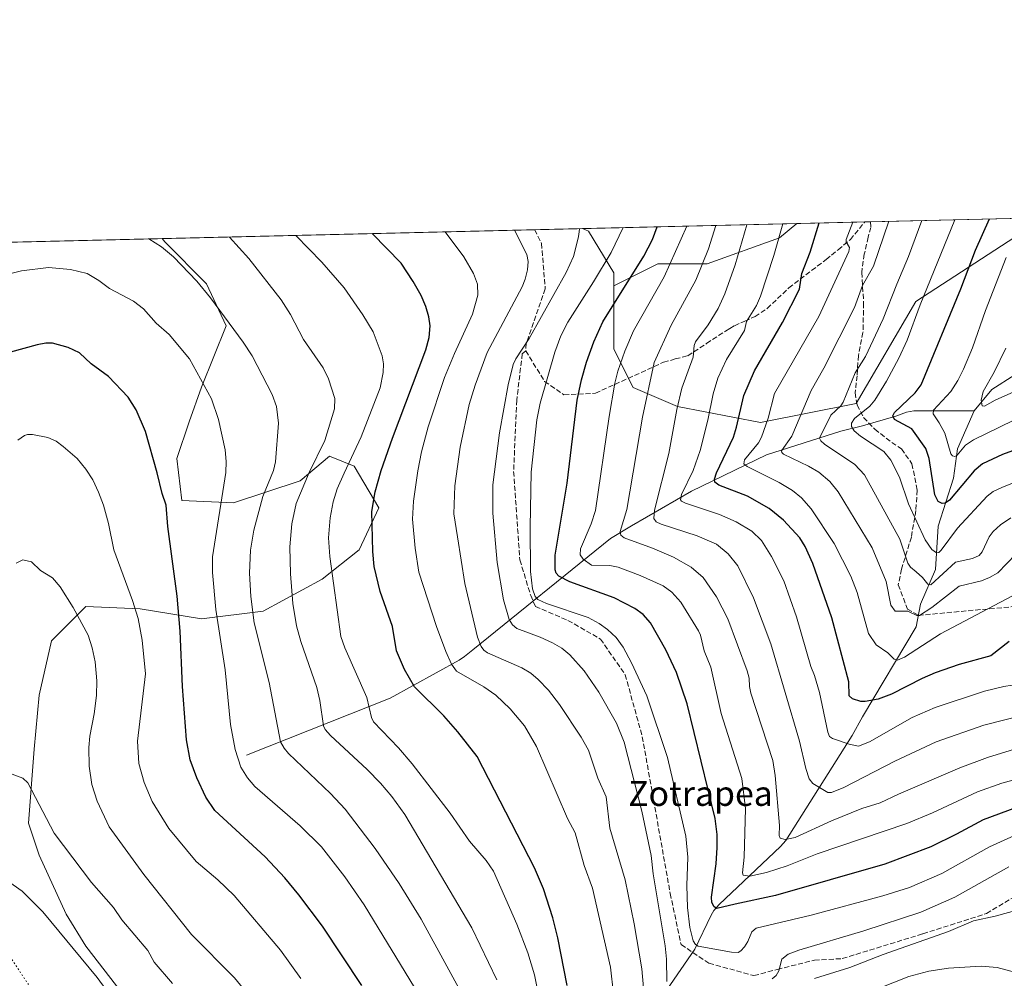
# Model space of a CAD drawing. Units: metres. Extents: x 661592 to 665050, y 4748839 to 4751233.
# Drawn here: x 661981 to 662299, y 4750924 to 4751233 of the extents above; entities that cross this region are included whole.
import ezdxf
from ezdxf.enums import TextEntityAlignment as Align

# ---------------------------------------------------------------- set-up
doc = ezdxf.new("R2010")
doc.units = ezdxf.units.M
doc.header["$MEASUREMENT"] = 0
doc.linetypes.add('DGN Style 3', pattern=[2.307223458686699, 1.648016756204785, -0.6592067024819142])
doc.linetypes.add('DGN Style 5', pattern=[1.1536117293433497, 0.4944050268614355, -0.6592067024819142])
for name, color, linetype, lineweight in [('Arbolado forestal CxS', 92, 'Continuous', 0), ('Comarca CxS', 21, 'Continuous', 0), ('Comunidad Autónoma CxS', 142, 'Continuous', 0), ('Corriente natural lineal', 142, 'Continuous', 13), ('Curva de nivel maestra', 30, 'Continuous', 30), ('Curva de nivel normal', 30, 'Continuous', 0), ('Municipio CxS', 4, 'Continuous', 0), ('Provincia CxS', 1, 'Continuous', 0), ('Senda', 7, 'DGN Style 3', 0), ('Texto cartográfico', 7, 'Continuous', 0), ('Vía pecuaria eje', 92, 'DGN Style 5', 0)]:
    doc.layers.add(name, color=color, linetype=linetype, lineweight=lineweight)
doc.styles.add('Style-Arial', font='txt')

# ---------------------------------------------------------------- blocks, each defined once
blk = doc.blocks.new('*U6')
at = {"layer": 'Arbolado forestal CxS', "color": 92, "linetype": 'Continuous', "lineweight": 0}
blk.add_polyline3d([(662310.3383, 4751168.385500001, 1168.4617), (662270.1611000003, 4751142.224500001, 1182.276500000007), (662250.8869000003, 4751109.355900001, 1183.084000000003), (662220.0620999997, 4751103.1895, 1196.462499999994), (662193.3472999996, 4751108.328700001, 1209.941900000005), (662178.9626000002, 4751114.4967, 1217.257100000003), (662172.7978999997, 4751126.832699999, 1221.479699999996), (662172.7981000004, 4751147.2687, 1227.4476), (662187.0047000004, 4751154.3717, 1223.206900000005), (662202.8885000005, 4751154.3715, 1215.288199999995), (662226.2472999999, 4751162.780300001, 1206.168699999995), (662231.7507999997, 4751167.366400001, 1204.063800000004), (662314.3937999997, 4751169.331700001, 1167.326000000001)], close=True, dxfattribs=at)
blk = doc.blocks.new('*U9')
at = {"layer": 'Arbolado forestal CxS', "color": 92, "linetype": 'Continuous', "lineweight": 0}
blk.add_polyline3d([(662016.0163000004, 4750916.948200001, 1293.867899999997), (662002.5225000001, 4750934.410700001, 1293.706200000001), (661996.1725000005, 4750944.729499999, 1293.248600000006), (661987.4413000002, 4750963.7795, 1291.6299), (661983.9649999999, 4750974.056, 1290.916700000002), (661983.9589000001, 4750974.073999999, 1290.915200000003), (661985.8537999997, 4750997.910900001, 1288.718099999998), (661987.4413000002, 4751015.373400001, 1287.737200000003), (661991.4100000003, 4751032.835899999, 1286.716499999995), (662002.5225000001, 4751043.9484, 1283.910799999998), (662019.9851000002, 4751043.1547, 1279.396900000007), (662039.8289000001, 4751039.979699999, 1272.128800000006), (662059.6727, 4751042.360900001, 1263.789600000004), (662078.7226999998, 4751052.6797, 1256.395499999999), (662090.6290999996, 4751062.204700001, 1251.610400000005), (662096.9790000003, 4751075.6985, 1249.516499999998), (662089.0415000003, 4751089.192299999, 1253.649900000004), (662081.1041000001, 4751092.3673, 1258.589300000007), (662071.5789000001, 4751084.4298, 1260.6391), (662050.1475999998, 4751077.286, 1268.210200000001), (662033.4789000005, 4751078.079800001, 1273.659799999994), (662031.8914000001, 4751091.5735, 1273.437200000001), (662035.8601000002, 4751103.479800001, 1271.992800000007), (662039.8289000001, 4751114.592300001, 1269.972200000004), (662047.7664000001, 4751134.436100001, 1265.176000000007), (662041.4165000003, 4751147.9299, 1264.147800000006), (662027.9226000002, 4751161.423699999, 1263.966700000004), (662027.0949999997, 4751162.499500001, 1263.8698), (662162.6919, 4751165.724099999, 1234.522200000007), (662164.5784999998, 4751164.8661, 1233.872300000003), (662172.7981000004, 4751151.502900001, 1228.773799999995), (662172.7981000004, 4751147.2687, 1227.4476), (662172.7978999997, 4751126.832699999, 1221.479699999996), (662178.9626000002, 4751114.4967, 1217.257100000003), (662193.3472999996, 4751108.328700001, 1209.941900000005), (662220.0620999997, 4751103.1895, 1196.462499999994), (662250.8869000003, 4751109.355900001, 1183.084000000003), (662270.1611000003, 4751142.224500001, 1182.276500000007), (662310.3383, 4751168.385500001, 1168.4617)], dxfattribs=at)
blk = doc.blocks.new('*U10')
at = {"layer": 'Arbolado forestal CxS', "color": 92, "linetype": 'Continuous', "lineweight": 0}
blk.add_polyline3d([(661968.5184000004, 4751161.106500001, 1265.449600000007), (662027.0949999997, 4751162.499500001, 1263.8698), (662027.9226000002, 4751161.423699999, 1263.966700000004), (662041.4165000003, 4751147.9299, 1264.147800000006), (662047.7664000001, 4751134.436100001, 1265.176000000007), (662039.8289000001, 4751114.592300001, 1269.972200000004), (662035.8601000002, 4751103.479800001, 1271.992800000007), (662031.8914000001, 4751091.5735, 1273.437200000001), (662033.4789000005, 4751078.079800001, 1273.659799999994), (662050.1475999998, 4751077.286, 1268.210200000001), (662071.5789000001, 4751084.4298, 1260.6391), (662081.1041000001, 4751092.3673, 1258.589300000007), (662089.0415000003, 4751089.192299999, 1253.649900000004), (662096.9790000003, 4751075.6985, 1249.516499999998), (662090.6290999996, 4751062.204700001, 1251.610400000005), (662078.7226999998, 4751052.6797, 1256.395499999999), (662059.6727, 4751042.360900001, 1263.789600000004), (662039.8289000001, 4751039.979699999, 1272.128800000006), (662019.9851000002, 4751043.1547, 1279.396900000007), (662002.5225000001, 4751043.9484, 1283.910799999998), (661991.4100000003, 4751032.835899999, 1286.716499999995), (661987.4413000002, 4751015.373400001, 1287.737200000003), (661985.8537999997, 4750997.910900001, 1288.718099999998), (661983.9589000001, 4750974.073999999, 1290.915200000003), (661983.9649999999, 4750974.056, 1290.916700000002), (661987.4413000002, 4750963.7795, 1291.6299), (661996.1725000005, 4750944.729499999, 1293.248600000006), (662002.5225000001, 4750934.410700001, 1293.706200000001), (662016.0163000004, 4750916.948200001, 1293.867899999997)], dxfattribs=at)

msp = doc.modelspace()

# ---------------------------------------------------------------- linework, layer by layer
at = {"layer": 'Arbolado forestal CxS', "color": 92, "linetype": 'Continuous', "lineweight": 0, "extrusion": (0.4059700363401985, 0.0096544524570329, 0.9138353906156692), "elevation": 315816.4807590187, "flags": 128}
msp.add_lwpolyline([(4734080.225177138, -707760.5167650825), (4734080.225177139, -707824.9143955393)], dxfattribs=at)
at = {"layer": 'Arbolado forestal CxS', "color": 92, "linetype": 'Continuous', "lineweight": 0, "extrusion": (0.2077136247084835, 0.004939561463316961, 0.9781772083027764), "elevation": 162216.9953787866, "flags": 128}
msp.add_lwpolyline([(4734080.660260735, -757622.9385991851), (4734080.660260736, -757745.8105794034)], dxfattribs=at)
at = {"layer": 'Arbolado forestal CxS', "color": 92, "linetype": 'Continuous', "lineweight": 0, "extrusion": (0.2399207009640395, 0.005705812191127781, 0.9707757212436678), "elevation": 187174.2407557035, "flags": 128}
msp.add_lwpolyline([(4734079.54312573, -751977.0261457928), (4734079.54312573, -751992.9356555116)], dxfattribs=at)
at = {"layer": 'Arbolado forestal CxS', "color": 92, "linetype": 'Continuous', "lineweight": 0, "extrusion": (0.4033341240519243, 0.009591735070645147, 0.9150025043646609), "elevation": 313774.3231755086, "flags": 128}
msp.add_lwpolyline([(4734080.287146185, -708566.2998544696), (4734080.287146185, -708641.7953036865)], dxfattribs=at)
at = {"layer": 'Arbolado forestal CxS', "color": 92, "linetype": 'Continuous', "lineweight": 0, "extrusion": (0.4120749529428426, 0.00979916272478024, 0.9110972558223668), "elevation": 320543.5989282004, "flags": 128}
msp.add_lwpolyline([(4734081.11231694, -705600.1050678473), (4734081.11231694, -705624.228081631)], dxfattribs=at)
at = {"layer": 'Arbolado forestal CxS', "color": 92, "linetype": 'Continuous', "lineweight": 0, "extrusion": (0.3302152198231886, 0.007848583221344685, 0.9438730361327953), "elevation": 257103.2934356257, "flags": 128}
msp.add_lwpolyline([(4734090.379787188, -731070.3800432415), (4734090.379787189, -731072.3285248575)], dxfattribs=at)
at = {"layer": 'Arbolado forestal CxS', "color": 92, "linetype": 'Continuous', "lineweight": 0, "extrusion": (0.02694302796861153, 0.0006407263977105342, 0.999636765387091), "elevation": 22144.62048854808, "flags": 128}
msp.add_lwpolyline([(4734080.5412859, -774420.3153989756), (4734080.541285899, -774478.9299507865)], dxfattribs=at)
at = {"layer": 'Arbolado forestal CxS', "color": 92, "linetype": 'Continuous', "lineweight": 0}
for points in [[(662172.7981000004, 4751147.2687, 1227.4476), (662172.7978999997, 4751126.832699999, 1221.479699999996), (662178.9626000002, 4751114.4967, 1217.257100000003), (662193.3472999996, 4751108.328700001, 1209.941900000005), (662220.0620999997, 4751103.1895, 1196.462499999994), (662250.8869000003, 4751109.355900001, 1183.084000000003), (662270.1611000003, 4751142.224500001, 1182.276500000007), (662310.3383, 4751168.385500001, 1168.4617), (662314.3943999996, 4751169.331900001, 1167.325800000006)], [(662172.7981000004, 4751147.2687, 1227.4476), (662172.7978999997, 4751126.832699999, 1221.479699999996), (662178.9626000002, 4751114.4967, 1217.257100000003), (662193.3472999996, 4751108.328700001, 1209.941900000005), (662220.0620999997, 4751103.1895, 1196.462499999994), (662250.8869000003, 4751109.355900001, 1183.084000000003), (662270.1611000003, 4751142.224500001, 1182.276500000007), (662310.3383, 4751168.385500001, 1168.4617), (662314.3943999996, 4751169.331900001, 1167.325800000006)], [(662162.6915999996, 4751165.724199999, 1234.522299999997), (662164.5784999998, 4751164.8661, 1233.872300000003), (662172.7981000004, 4751151.502900001, 1228.773799999995), (662172.7981000004, 4751147.2687, 1227.4476)], [(662162.6915999996, 4751165.724199999, 1234.522299999997), (662164.5784999998, 4751164.8661, 1233.872300000003), (662172.7981000004, 4751151.502900001, 1228.773799999995), (662172.7981000004, 4751147.2687, 1227.4476)], [(662231.7509000005, 4751167.3665, 1204.063800000004), (662226.2472999999, 4751162.780300001, 1206.168699999995), (662202.8885000005, 4751154.3715, 1215.288199999995), (662187.0047000004, 4751154.3717, 1223.206900000005), (662172.7981000004, 4751147.2687, 1227.4476)], [(662231.7509000005, 4751167.3665, 1204.063800000004), (662226.2472999999, 4751162.780300001, 1206.168699999995), (662202.8885000005, 4751154.3715, 1215.288199999995), (662187.0047000004, 4751154.3717, 1223.206900000005), (662172.7981000004, 4751147.2687, 1227.4476)], [(662027.0949999997, 4751162.499600001, 1263.869699999996), (662027.9226000002, 4751161.423699999, 1263.966700000004), (662041.4165000003, 4751147.9299, 1264.147800000006), (662047.7664000001, 4751134.436100001, 1265.176000000007), (662039.8289000001, 4751114.592300001, 1269.972200000004), (662035.8601000002, 4751103.479800001, 1271.992800000007), (662031.8914000001, 4751091.5735, 1273.437200000001), (662033.4789000005, 4751078.079800001, 1273.659799999994), (662050.1475999998, 4751077.286, 1268.210200000001), (662071.5789000001, 4751084.4298, 1260.6391), (662081.1041000001, 4751092.3673, 1258.589300000007), (662089.0415000003, 4751089.192299999, 1253.649900000004), (662096.9790000003, 4751075.6985, 1249.516499999998), (662090.6290999996, 4751062.204700001, 1251.610400000005), (662078.7226999998, 4751052.6797, 1256.395499999999), (662059.6727, 4751042.360900001, 1263.789600000004), (662039.8289000001, 4751039.979699999, 1272.128800000006), (662019.9851000002, 4751043.1547, 1279.396900000007), (662002.5225000001, 4751043.9484, 1283.910799999998), (661991.4100000003, 4751032.835899999, 1286.716499999995), (661987.4413000002, 4751015.373400001, 1287.737200000003), (661985.8537999997, 4750997.910900001, 1288.718099999998), (661983.9589000001, 4750974.073999999, 1290.915200000003), (661983.9649999999, 4750974.056, 1290.916700000002), (661987.4413000002, 4750963.7795, 1291.6299), (661996.1725000005, 4750944.729499999, 1293.248600000006), (662002.5225000001, 4750934.410700001, 1293.706200000001), (662016.0163000004, 4750916.948200001, 1293.867899999997)], [(662027.0949999997, 4751162.499600001, 1263.869699999996), (662027.9226000002, 4751161.423699999, 1263.966700000004), (662041.4165000003, 4751147.9299, 1264.147800000006), (662047.7664000001, 4751134.436100001, 1265.176000000007), (662039.8289000001, 4751114.592300001, 1269.972200000004), (662035.8601000002, 4751103.479800001, 1271.992800000007), (662031.8914000001, 4751091.5735, 1273.437200000001), (662033.4789000005, 4751078.079800001, 1273.659799999994), (662050.1475999998, 4751077.286, 1268.210200000001), (662071.5789000001, 4751084.4298, 1260.6391), (662081.1041000001, 4751092.3673, 1258.589300000007), (662089.0415000003, 4751089.192299999, 1253.649900000004), (662096.9790000003, 4751075.6985, 1249.516499999998), (662090.6290999996, 4751062.204700001, 1251.610400000005), (662078.7226999998, 4751052.6797, 1256.395499999999), (662059.6727, 4751042.360900001, 1263.789600000004), (662039.8289000001, 4751039.979699999, 1272.128800000006), (662019.9851000002, 4751043.1547, 1279.396900000007), (662002.5225000001, 4751043.9484, 1283.910799999998), (661991.4100000003, 4751032.835899999, 1286.716499999995), (661987.4413000002, 4751015.373400001, 1287.737200000003), (661985.8537999997, 4750997.910900001, 1288.718099999998), (661983.9589000001, 4750974.073999999, 1290.915200000003), (661983.9649999999, 4750974.056, 1290.916700000002), (661987.4413000002, 4750963.7795, 1291.6299), (661996.1725000005, 4750944.729499999, 1293.248600000006), (662002.5225000001, 4750934.410700001, 1293.706200000001), (662016.0163000004, 4750916.948200001, 1293.867899999997)]]:
    msp.add_polyline3d(points, dxfattribs=at)
msp.add_polyline3d([(662172.7981000004, 4751147.2687, 1227.4476), (662172.7981000004, 4751151.502900001, 1228.773799999995), (662164.5784999998, 4751164.8661, 1233.872300000003), (662162.6919, 4751165.724099999, 1234.522200000007), (662231.7507999997, 4751167.366400001, 1204.063800000004), (662226.2472999999, 4751162.780300001, 1206.168699999995), (662202.8885000005, 4751154.3715, 1215.288199999995), (662187.0047000004, 4751154.3717, 1223.206900000005)], close=True, dxfattribs=at)
at = {"layer": 'Comarca CxS', "color": 21, "linetype": 'Continuous', "lineweight": 0, "flags": 128}
msp.add_lwpolyline([(661766.6867835579, 4748841.689517092), (661646.8200012292, 4748838.839982495), (661642.4690953532, 4749023.485691169), (661592.3100012299, 4751152.159982474), (663442.2255470918, 4751196.152506551), (664994.2100012572, 4751233.059982474), (665049.9100012558, 4748919.739982499), (662543.4675768935, 4748860.155548311)], close=True, dxfattribs=at)
at = {"layer": 'Comunidad Autónoma CxS', "color": 142, "linetype": 'Continuous', "lineweight": 0, "flags": 128}
msp.add_lwpolyline([(661766.6867835579, 4748841.689517092), (661646.8200012292, 4748838.839982495), (661642.4690953532, 4749023.485691169), (661592.3100012299, 4751152.159982474), (663442.2255470918, 4751196.152506551), (664994.2100012572, 4751233.059982474), (665049.9100012558, 4748919.739982499), (662543.4675768935, 4748860.155548311)], close=True, dxfattribs=at)
at = {"layer": 'Corriente natural lineal', "color": 142, "linetype": 'Continuous', "lineweight": 13}
for points in [[(662289, 4751107, 1166.0959), (662294.6754000002, 4751113.8695, 1165.689100000003), (662302.1459999997, 4751118.5844, 1162.609200000006)], [(662054.2901, 4750995.9801, 1268.963199999998), (662100.6901000004, 4751014.370100001, 1252.240999999995), (662122.9001000002, 4751026.640100001, 1243.488800000007), (662124.6101000002, 4751027.770099999, 1242.622399999993), (662127.3201000001, 4751029.9101, 1241.204599999998), (662171.6901000004, 4751065.850099999, 1216.422000000006), (662178.4401000004, 4751069.960100001, 1213.483900000007), (662197.8800999997, 4751081.120100001, 1203.771900000007), (662222.0000999998, 4751092.7601, 1193.801500000002), (662246.0401, 4751100.390100001, 1182.898100000006), (662252.9801000003, 4751102.1351, 1179.231599999999), (662263.7304999996, 4751105.2192, 1176.075899999996), (662267.1704000002, 4751106.5886, 1174.858900000007), (662269.5129000006, 4751106.968900001, 1174.039799999999), (662289, 4751107, 1166.0959)], [(662158.7500999998, 4750869.3301, 1257.708299999999), (662174.1501000002, 4750897.520099999, 1245.172099999996), (662198.8701, 4750933.4801, 1230.699200000003), (662204.2100999998, 4750944.440099999, 1226.2405), (662205.0500999996, 4750945.880100001, 1225.684899999993), (662206.7100999998, 4750947.850099999, 1224.691500000001), (662226.5201000003, 4750966.5701, 1215.812399999995), (662228.2901, 4750968.4901, 1215.0481), (662249.6101000002, 4751002.3301, 1203.540599999993), (662253.0000999998, 4751008.3301, 1201.359700000001), (662270.2448000005, 4751037.3069, 1191.474799999996), (662271.7074999996, 4751044.705800001, 1188.340100000001), (662276.5228000004, 4751055.8643, 1182.732399999994), (662277.3969000002, 4751069.8356, 1177.845700000005), (662282.3737000005, 4751085.259400001, 1173.226699999999), (662283.6365, 4751094.736300001, 1169.877699999997), (662289, 4751107, 1166.0959)]]:
    msp.add_polyline3d(points, dxfattribs=at)
at = {"layer": 'Curva de nivel maestra', "color": 30, "linetype": 'Continuous', "lineweight": 30, "flags": 128}
for points, elevation in [([(662310.1399999997, 4751097.3301), (662298.0800000001, 4751092.9101), (662291.7100000001, 4751089.950099999), (662288.9900000002, 4751087.6601), (662281.0300000003, 4751078.140100001), (662279.6600000003, 4751077.2301), (662278.6600000003, 4751077.100099999), (662277.3700000001, 4751077.8101), (662276.3200000003, 4751079.9101), (662274.5, 4751091.640100001), (662273.4299999997, 4751094.870100001), (662268.8600000005, 4751101.210100001), (662263.29, 4751104.220100001), (662262.8099999997, 4751105.370100001), (662263.3499999996, 4751106.440099999), (662270.0199999996, 4751112.840100001), (662271.9299999997, 4751115.4001), (662284.7400000002, 4751146.280099999), (662289.3799999999, 4751158.7501), (662293.9199999999, 4751168.840100001), (662293.9222999997, 4751168.844900001)], 1175), ([(662302.7000000002, 4750979.110099999), (662291.8499999996, 4750975.110099999), (662283.3499999996, 4750970.5001), (662274.9800000006, 4750966.4901), (662260.2000000002, 4750960.8201), (662224.9400000004, 4750950.790100001), (662211.8799999999, 4750947.940099999), (662206.0199999996, 4750946.5601), (662205.1200000001, 4750947.120100001), (662204.3399999999, 4750948.4901), (662204.29, 4750950.2601), (662205.7400000002, 4750960.940099999), (662206.0899999999, 4750966.220100001), (662206.0700000003, 4750970.440099999), (662205.4800000006, 4750975.600099999), (662196.4600000001, 4751012.520099999), (662192.9600000001, 4751022.670100001), (662189.5999999996, 4751029.9101), (662184.6299999999, 4751038.670100001), (662182.1900000004, 4751041.3201), (662179.5800000001, 4751043.3201), (662172.9100000003, 4751046.7601), (662158.5599999997, 4751051.870100001), (662155.0300000003, 4751053.6501), (662154.2300000006, 4751054.620100001), (662153.8799999999, 4751055.7301), (662153.8600000005, 4751060.5001), (662157.7300000006, 4751083.630100001), (662160.9500000002, 4751110.420100001), (662162.3399999999, 4751116.9801), (662163.9400000004, 4751122.640100001), (662166.2800000003, 4751129.2401), (662169.1799999997, 4751135.640100001), (662182.4199999999, 4751156.8301), (662185.2300000006, 4751162.2401), (662186.7773000002, 4751166.293), (662186.7788000006, 4751166.296900001)], 1225), ([(662300.3300000001, 4751032.610099999), (662294.3600000005, 4751028.030099999), (662284.1699999999, 4751025.2301), (662276.3700000001, 4751022.5701), (662272.1799999997, 4751020.7501), (662262.3499999996, 4751015.620100001), (662257.9800000006, 4751014.030099999), (662253.8700000001, 4751013.2601), (662252.4299999997, 4751013.280099999), (662249.7300000006, 4751014.170100001), (662248.7199999997, 4751015.0701), (662248.5599999997, 4751019.640100001), (662243.0800000001, 4751040.2301), (662236.9199999999, 4751057.7601), (662234.4600000001, 4751063.220100001), (662232.7800000003, 4751066.030099999), (662227.54, 4751071.700099999), (662222.8700000001, 4751075.4801), (662215.8600000005, 4751079.460100001), (662206.6399999997, 4751083.040100001), (662205.4000000004, 4751083.970100001), (662205.2999999998, 4751085.0001), (662205.8799999999, 4751087.0001), (662211.3399999999, 4751098.5101), (662212.29, 4751101.7401), (662214.7400000002, 4751111.9101), (662218.1200000001, 4751119.9101), (662227.1900000004, 4751135.4301), (662232.6799999997, 4751146.1501), (662233.4000000004, 4751151.280099999), (662236.0499999998, 4751158.1601), (662238.9781999999, 4751167.5341), (662238.9793999996, 4751167.5383)], 1200), ([(662157.7599999999, 4750921.7401), (662154.6799999997, 4750937.120100001), (662153.0599999997, 4750943.5801), (662150.1200000001, 4750952.870100001), (662147.1699999999, 4750959.670100001), (662128.6500000004, 4750995.5701), (662122.4800000006, 4751003.4801), (662117.9100000003, 4751008.6501), (662108.4900000002, 4751018.030099999), (662105.2800000003, 4751023.5601), (662102.7100000001, 4751029.620100001), (662101.4400000004, 4751037.420100001), (662097.4699999997, 4751048.7301), (662095.4900000002, 4751056.780099999), (662095.0300000003, 4751061.6801), (662094.7000000002, 4751074.520099999), (662095.8600000005, 4751080.9101), (662097.7400000002, 4751087.770099999), (662101.3499999996, 4751098.1501), (662112.1500000004, 4751126.640100001), (662113.2699999996, 4751130.620100001), (662113.54, 4751134.370100001), (662113.1500000004, 4751137.270099999), (662112.1399999997, 4751140.610099999), (662110.5999999996, 4751144.190099999), (662108.1100000005, 4751148.630100001), (662104.1500000004, 4751154.600099999), (662094.8707999998, 4751164.109300001), (662094.8689000001, 4751164.111300001)], 1250), ([(662091.5, 4750921.7301), (662078.7999999998, 4750940.8201), (662071.1900000004, 4750950.9801), (662066.6799999997, 4750956.4001), (662060.3799999999, 4750963.170100001), (662044.0999999996, 4750978.190099999), (662041.2400000002, 4750982.4301), (662038.29, 4750988.6501), (662036.1600000003, 4750994.4901), (662034.9699999997, 4751000.9001), (662033.7000000002, 4751018.170100001), (662032.9500000002, 4751035.9301), (662031.9199999999, 4751047.2601), (662028.9400000004, 4751069.720100001), (662028.4400000004, 4751076.540100001), (662027.1399999997, 4751080.3301), (662025.5, 4751087.0001), (662021.7000000002, 4751100.290100001), (662018.6799999997, 4751107.270099999), (662016.1500000004, 4751111.4101), (662009.8499999996, 4751118.0701), (662004.1900000004, 4751122.1601), (662000.4400000004, 4751125.670100001), (661996.79, 4751127.380100001), (661991.79, 4751128.7501), (661989.6100000005, 4751128.770099999), (661986.75, 4751128.3101), (661978.2000000002, 4751125.9301)], 1275)]:
    msp.add_lwpolyline(points, dxfattribs=dict(at, elevation=elevation))
at = {"layer": 'Curva de nivel normal', "color": 30, "linetype": 'Continuous', "lineweight": 0, "flags": 128}
for points, elevation in [([(662272.0884999996, 4751168.325800001), (662267.8399999999, 4751156.74), (662264.0099999999, 4751147.82), (662259.5999999996, 4751136.689999999), (662253.9199999999, 4751124.49), (662250.5700000003, 4751119.25), (662246.7800000003, 4751109.77), (662246.0199999996, 4751108.640000001), (662242.7300000006, 4751105.640000001), (662239.1100000005, 4751098.199999999), (662239.5, 4751097.33), (662240.7000000002, 4751096.25), (662250.5499999998, 4751089.680000001), (662253.5800000001, 4751086.310000001), (662265.0599999997, 4751065.630000001), (662267.5700000003, 4751057.84), (662268.4500000002, 4751056.609999999), (662270.3099999997, 4751055.07), (662272.3099999997, 4751053.310000001), (662274.0800000001, 4751051.07), (662275.0099999999, 4751050.859999999), (662282.9699999997, 4751058.199999999), (662288.4299999997, 4751059.380000001), (662290.5800000001, 4751060.390000001), (662291.5599999997, 4751061.49), (662293.8799999999, 4751066.33), (662295.1200000001, 4751068.130000001), (662297.4400000004, 4751070.24), (662300.8600000005, 4751072.449999999)], 1185), ([(662282.7193999998, 4751168.578600001), (662271.5999999996, 4751141.16), (662267.3600000005, 4751129.74), (662264.6900000004, 4751123.939999999), (662260.7199999997, 4751116.52), (662256.9600000001, 4751110.439999999), (662255.3600000005, 4751108.51), (662250.4199999999, 4751104.52), (662249.4600000001, 4751103.050000001), (662249.4100000003, 4751101.9), (662250.2800000003, 4751100.58), (662252.3799999999, 4751098.850000001), (662259.8099999997, 4751093.859999999), (662262.1600000003, 4751091.060000001), (662264.9100000003, 4751085.560000001), (662267.7999999998, 4751077.01), (662273.2300000006, 4751065.42), (662275.2999999998, 4751062.279999999), (662276.9000000004, 4751061.189999999), (662277.5800000001, 4751061.350000001), (662278.4000000004, 4751062.09), (662283.5999999996, 4751069.119999999), (662293.2100000001, 4751079.52), (662295.1100000005, 4751080.949999999), (662298.0999999996, 4751082.359999999), (662314.7999999998, 4751088.880000001)], 1180), ([(662182.3499999996, 4750921.02), (662181.7800000003, 4750927.16), (662179.3099999997, 4750941.640000001), (662176.4699999997, 4750955.83), (662171.54, 4750972.41), (662170.3300000001, 4750982.529999999), (662167.6399999997, 4750988.600000001), (662164.5800000001, 4750997.609999999), (662162.29, 4751001.779999999), (662155.2999999998, 4751012.32), (662151.6699999999, 4751016.960000001), (662148.3700000001, 4751020.4), (662145.9900000002, 4751022.470000001), (662143.1200000001, 4751024.180000001), (662132.0599999997, 4751029.01), (662130.8700000001, 4751029.859999999), (662129.9400000004, 4751031.060000001), (662128.8399999999, 4751033.980000001), (662124.6900000004, 4751051.32), (662122.3799999999, 4751066.42), (662121.1399999997, 4751073.83), (662121.4500000002, 4751082.859999999), (662123.1699999999, 4751095.27), (662126.1699999999, 4751109.039999999), (662128.0300000003, 4751115.310000001), (662131.9500000002, 4751125.789999999), (662143.25, 4751146.960000001), (662144.2300000006, 4751149.430000001), (662144.9000000004, 4751152.4), (662145.1600000003, 4751155.17), (662144.7300000006, 4751157.359999999), (662140.7401999999, 4751165.1996), (662140.7385999998, 4751165.202099999)], 1240), ([(662189.9100000003, 4750923.02), (662189.7599999999, 4750930.279999999), (662189.3499999996, 4750934.560000001), (662185.4800000006, 4750957.74), (662184.7699999996, 4750963.66), (662181.7999999998, 4750977.949999999), (662176.0599999997, 4751000.220000001), (662173.5899999999, 4751006.350000001), (662167.9400000004, 4751016.310000001), (662163.2199999997, 4751023.17), (662158.5700000003, 4751028.33), (662155.9900000002, 4751030.430000001), (662152.9699999997, 4751032.25), (662148.9699999997, 4751034.050000001), (662141.4600000001, 4751036.779999999), (662140.0599999997, 4751038), (662139.0300000003, 4751039.76), (662137.1600000003, 4751046.050000001), (662135.1600000003, 4751058.15), (662133.7599999999, 4751073.949999999), (662133.75, 4751083.09), (662135.8700000001, 4751099.92), (662138.7199999997, 4751115.32), (662140.3399999999, 4751121.960000001), (662141.1399999997, 4751123.699999999), (662145.4800000006, 4751130.310000001), (662157.4100000003, 4751151.529999999), (662159.7400000002, 4751156.77), (662161.2999999998, 4751162.680000001), (662161.4900000002, 4751163.850000001), (662161.7198000001, 4751165.700999999)], 1235), ([(662303.2300000006, 4750970.65), (662293.9400000004, 4750966.439999999), (662278.6100000005, 4750957.869999999), (662268.0999999996, 4750953.380000001), (662259.5700000003, 4750950.66), (662236.4000000004, 4750944.380000001), (662218.7100000001, 4750940.180000001), (662217.2800000003, 4750939.09), (662215.9800000006, 4750935.880000001), (662214.8899999997, 4750934.180000001), (662213.79, 4750932.960000001), (662212.8499999996, 4750932.42), (662210.7400000002, 4750932.449999999), (662199.9299999997, 4750934.439999999), (662199.1299999999, 4750934.960000001), (662198.4000000004, 4750936.180000001), (662197.2999999998, 4750940.430000001), (662196.5300000003, 4750946.859999999), (662196.3499999996, 4750954.029999999), (662196.6500000004, 4750963.100000001), (662196.04, 4750969.869999999), (662190.1100000005, 4750995.189999999), (662183.4100000003, 4751015.16), (662178.4800000006, 4751025.75), (662175.79, 4751030.810000001), (662173.4900000002, 4751033.869999999), (662170.75, 4751036.480000001), (662168.0599999997, 4751038.449999999), (662164.4800000006, 4751040.359999999), (662151.0599999997, 4751044.869999999), (662148.2999999998, 4751046.17), (662147.3600000005, 4751047.09), (662146.54, 4751049.66), (662145.9199999999, 4751055.230000001), (662145.7800000003, 4751069.470000001), (662146.0700000003, 4751087.230000001), (662147.9900000002, 4751104.060000001), (662149.0499999998, 4751109.449999999), (662153.7300000006, 4751125.9), (662155.7000000002, 4751131.15), (662157.9600000001, 4751135.600000001), (662166.2699999996, 4751148.550000001), (662171.9000000004, 4751158.01), (662175.7778000003, 4751166.035399999)], 1230), ([(662196.2812000001, 4751166.523), (662196.2800000003, 4751166.52), (662189.04, 4751150.230000001), (662179.1100000005, 4751132.730000001), (662176.3300000001, 4751126.26), (662174.1100000005, 4751119.75), (662173.1200000001, 4751115.859999999), (662171.3099999997, 4751105.140000001), (662166.8499999996, 4751074.880000001), (662165.4400000004, 4751070.550000001), (662161.9800000006, 4751062.470000001), (662161.9500000002, 4751060.560000001), (662162.8499999996, 4751059.17), (662165.5499999998, 4751057.25), (662171.4800000006, 4751057.130000001), (662174.1699999999, 4751056.59), (662181.2699999996, 4751053.880000001), (662188.6500000004, 4751050.609999999), (662191.5199999996, 4751048.529999999), (662194.3899999997, 4751045.32), (662200.1100000005, 4751036.060000001), (662200.7300000006, 4751034.66), (662201.9100000003, 4751029.609999999), (662204.0899999999, 4751024.390000001), (662207.4100000003, 4751009.41), (662214.0199999996, 4750988.52), (662215.29, 4750978.810000001), (662214.8600000005, 4750963.08), (662214.2699999996, 4750958.08), (662214.5300000003, 4750957.279999999), (662216.6600000003, 4750957.02), (662222.0199999996, 4750958.15), (662228.6399999997, 4750960.300000001), (662238.3700000001, 4750964.230000001), (662267.25, 4750973.960000001), (662275.5999999996, 4750977.449999999), (662290.0899999999, 4750984.220000001), (662297.8899999997, 4750986.92), (662306.1900000004, 4750989.24)], 1220), ([(662205.6588000003, 4751166.745999999), (662203.3300000001, 4751159.220000001), (662199.2199999997, 4751149.060000001), (662191.3099999997, 4751134.58), (662185.79, 4751122.59), (662181.9800000006, 4751104.92), (662177.0099999999, 4751075.189999999), (662174.8099999997, 4751068.119999999), (662175.0499999998, 4751066.890000001), (662176.1100000005, 4751066.050000001), (662185.2000000002, 4751062.76), (662191.9900000002, 4751059.84), (662197.7599999999, 4751056.609999999), (662201.5700000003, 4751053.210000001), (662205.8700000001, 4751047.050000001), (662209.5599999997, 4751039.930000001), (662215.7699999996, 4751023.140000001), (662216.4000000004, 4751020.800000001), (662216.5099999999, 4751018.08), (662216.9699999997, 4751015.970000001), (662224.0499999998, 4750994.27), (662224.79, 4750989.41), (662226.2300000006, 4750973.310000001), (662226.1100000005, 4750970.08), (662226.4299999997, 4750969.220000001), (662228.0899999999, 4750968.76), (662231.3099999997, 4750969.49), (662243.0300000003, 4750974.859999999), (662252.7599999999, 4750978.800000001), (662258.7000000002, 4750980.619999999), (662264.5899999999, 4750983.470000001), (662284.3499999996, 4750991.939999999), (662293.3399999999, 4750995.210000001), (662301.9600000001, 4750997.930000001)], 1215), ([(662215.6715000002, 4751166.983999999), (662215.6699999999, 4751166.980000001), (662211.9000000004, 4751154.08), (662208.5700000003, 4751144.66), (662206.3899999997, 4751139.949999999), (662203.2100000001, 4751134.67), (662199.0800000001, 4751129.220000001), (662198.6699999999, 4751128), (662198.3399999999, 4751124.26), (662194.7199999997, 4751114.25), (662193.1399999997, 4751107.41), (662190.5300000003, 4751093.220000001), (662185.9299999997, 4751074.960000001), (662185.6500000004, 4751072.26), (662186.3899999997, 4751071.199999999), (662188.0700000003, 4751070.42), (662199.6399999997, 4751066.710000001), (662205.9000000004, 4751064.02), (662209.6200000001, 4751060.890000001), (662212.7800000003, 4751056.980000001), (662217.8499999996, 4751046.680000001), (662223.4100000003, 4751031.930000001), (662232.7100000001, 4751000.470000001), (662234.7000000002, 4750991.699999999), (662235.7999999998, 4750988.4), (662236.9600000001, 4750986.82), (662241.7999999998, 4750984.01), (662242.9900000002, 4750983.949999999), (662246.9699999997, 4750985.619999999), (662263.4600000001, 4750994.07), (662276.7400000002, 4751000.310000001), (662292.0800000001, 4751005.67), (662317.0700000003, 4751012.029999999)], 1210), ([(662227.3404999999, 4751167.261499999), (662227.3395999996, 4751167.2588), (662224.3899999997, 4751157.07), (662220.0899999999, 4751143.99), (662218.7599999999, 4751140.949999999), (662215.5700000003, 4751135.83), (662214.9699999997, 4751132.84), (662209.1200000001, 4751123.480000001), (662206.2999999998, 4751117.539999999), (662204.7699999996, 4751112.49), (662203.1299999999, 4751103.930000001), (662200.5999999996, 4751094.25), (662198.3499999996, 4751087.779999999), (662194.6100000005, 4751080.060000001), (662194.2999999998, 4751078.350000001), (662194.5800000001, 4751077.9), (662195.8499999996, 4751077.230000001), (662206.9000000004, 4751073.57), (662212.2400000002, 4751071.199999999), (662217.2400000002, 4751068.17), (662220.4299999997, 4751065.210000001), (662223.6200000001, 4751060.029999999), (662227.5800000001, 4751052.230000001), (662231.7199999997, 4751040.600000001), (662236.3600000005, 4751024.600000001), (662237.5199999996, 4751021.640000001), (662239.1299999999, 4751016.210000001), (662241.8300000001, 4751003.42), (662242.3600000005, 4751002.039999999), (662243.3300000001, 4751001.4), (662248.6799999997, 4750999.560000001), (662251.7199999997, 4750998.890000001), (662255.2000000002, 4751000.34), (662269.04, 4751008.17), (662276.4699999997, 4751011.390000001), (662292.3200000003, 4751016.600000001), (662298.5499999998, 4751018.119999999), (662303.9500000002, 4751018.980000001)], 1205), ([(662303.1500000004, 4751048.27), (662278.0999999996, 4751035.100000001), (662266.4800000006, 4751027.59), (662264.2999999998, 4751026.59), (662263.1799999997, 4751026.92), (662261.1399999997, 4751028.930000001), (662257.3700000001, 4751031.58), (662254.9400000004, 4751035.24), (662251.29, 4751048.460000001), (662249.1699999999, 4751053.67), (662243.8499999996, 4751064.199999999), (662236.4400000004, 4751075.41), (662233.2999999998, 4751078.970000001), (662230.4199999999, 4751081.32), (662226.0899999999, 4751083.91), (662215.7999999998, 4751089.02), (662214.6900000004, 4751089.880000001), (662214.9699999997, 4751091.16), (662219.4199999999, 4751096.67), (662220.4500000002, 4751098.539999999), (662222.5199999996, 4751104.65), (662224.5700000003, 4751112.529999999), (662238.8600000005, 4751137.390000001), (662248.5199999996, 4751158.350000001), (662248.8200000003, 4751159.65), (662247.7599999999, 4751161.49), (662247.7100000001, 4751162.17), (662249.8992999997, 4751167.798000001)], 1195), ([(662302.3899999997, 4751060.800000001), (662296.6100000005, 4751054.800000001), (662293.9699999997, 4751053.210000001), (662291.3099999997, 4751052.199999999), (662284.1500000004, 4751050.5), (662275.3700000001, 4751043.619999999), (662271.3399999999, 4751041.060000001), (662270.54, 4751041.01), (662267.5899999999, 4751042.460000001), (662263.5300000003, 4751042.449999999), (662262.1600000003, 4751044.350000001), (662260.6500000004, 4751051.960000001), (662256.1299999999, 4751062.859999999), (662245.1600000003, 4751080.859999999), (662242.4000000004, 4751084.210000001), (662238.8700000001, 4751087.26), (662235.5999999996, 4751089.180000001), (662227.5, 4751093.029999999), (662226.9400000004, 4751093.529999999), (662226.9100000003, 4751094.08), (662230.2300000006, 4751098.859999999), (662236.4299999997, 4751113.529999999), (662240.5199999996, 4751120.75), (662250.4500000002, 4751140.25), (662252.9299999997, 4751147.4), (662256.5499999998, 4751153.58), (662261.4197000006, 4751168.0692), (662261.4208000004, 4751168.072000001)], 1190), ([(662022.7655999997, 4751162.396600001), (662026.8700000001, 4751159.890000001), (662030.75, 4751156.609999999), (662038.2400000002, 4751148.800000001), (662042.6799999997, 4751143.359999999), (662053.2400000002, 4751129.16), (662056.1399999997, 4751124.75), (662062.6100000005, 4751112.25), (662063.9600000001, 4751108.390000001), (662064.6600000003, 4751102.970000001), (662063.6799999997, 4751090.59), (662063.0300000003, 4751087.699999999), (662059.5999999996, 4751079.34), (662056.6500000004, 4751068.5), (662055.5999999996, 4751062.08), (662055.2699999996, 4751054.66), (662055.6699999999, 4751047.09), (662056.8200000003, 4751038.619999999), (662061.6399999997, 4751019.42), (662065.2699999996, 4751000.310000001), (662066.4299999997, 4750998.210000001), (662067.9000000004, 4750996.51), (662081.4199999999, 4750983.630000001), (662086.1100000005, 4750978.600000001), (662095.8499999996, 4750965.91), (662103.5199999996, 4750954.58), (662110.6500000004, 4750943.16), (662127.79, 4750911.66)], 1265), ([(662135.0800000001, 4750923.529999999), (662126.9699999997, 4750940.310000001), (662105.3399999999, 4750976.859999999), (662101.1900000004, 4750982.689999999), (662097.5700000003, 4750986.970000001), (662093.2699999996, 4750991.380000001), (662081.4100000003, 4751002.300000001), (662079.7199999997, 4751004.32), (662079.1699999999, 4751005.439999999), (662077.9900000002, 4751013.58), (662077.04, 4751017.800000001), (662071.8099999997, 4751032.630000001), (662070.4000000004, 4751037.699999999), (662069.2300000006, 4751044.850000001), (662068.4699999997, 4751054.49), (662068.25, 4751063.130000001), (662068.8799999999, 4751070.59), (662070.3600000005, 4751077.09), (662074.5, 4751087.130000001), (662079.5199999996, 4751097.439999999), (662082.6500000004, 4751107.600000001), (662082.7800000003, 4751111), (662080.7999999998, 4751117.27), (662079.0300000003, 4751120.800000001), (662072.7400000002, 4751129.930000001), (662068.4699999997, 4751138.060000001), (662065.5, 4751142.730000001), (662055.04, 4751156.119999999), (662048.8526999997, 4751163.016899999)], 1260), ([(662070.1964999996, 4751163.524599999), (662070.2000000002, 4751163.52), (662078.6200000001, 4751154.939999999), (662085.8200000003, 4751146.630000001), (662091.8099999997, 4751137.880000001), (662095.1299999999, 4751132.460000001), (662098.1100000005, 4751124.67), (662098.4699999997, 4751122.100000001), (662098.4199999999, 4751119.380000001), (662097.4400000004, 4751114.439999999), (662091.3300000001, 4751098.560000001), (662085.8200000003, 4751086.84), (662083.5499999998, 4751081.800000001), (662082.2300000006, 4751077.699999999), (662081.3099999997, 4751072.460000001), (662080.7599999999, 4751066.029999999), (662081.2199999997, 4751060), (662084.7800000003, 4751034.25), (662086.0599999997, 4751030.630000001), (662093.1299999999, 4751014.630000001), (662094.6100000005, 4751008.180000001), (662095.2300000006, 4751006.75), (662103.3099999997, 4750998.359999999), (662107.79, 4750993.180000001), (662119.9900000002, 4750977.34), (662126.2400000002, 4750968.27), (662131.6500000004, 4750962.029999999), (662133.9800000006, 4750958.65), (662141.5199999996, 4750941.560000001), (662145.0800000001, 4750932.279999999), (662147.2400000002, 4750925.16), (662149.5, 4750913.930000001)], 1255), ([(662118.4093000004, 4751164.6711), (662124.4299999997, 4751156.66), (662127.5599999997, 4751151.210000001), (662128.79, 4751147.800000001), (662128.9500000002, 4751144.279999999), (662127.2199999997, 4751138.15), (662121.3799999999, 4751125.49), (662118.2199999997, 4751117.680000001), (662112.9000000004, 4751101.800000001), (662110.7599999999, 4751093.75), (662109.54, 4751087.600000001), (662108.2199999997, 4751077.859999999), (662107.8499999996, 4751072.09), (662108.7300000006, 4751062.76), (662109.9299999997, 4751054.939999999), (662115.6100000005, 4751037.470000001), (662118.5599999997, 4751029.4), (662120.3799999999, 4751025.33), (662122.04, 4751023.029999999), (662130.8499999996, 4751018.01), (662134.75, 4751015.289999999), (662139.3499999996, 4751010.949999999), (662143.9199999999, 4751005.460000001), (662147.8600000005, 4750998.789999999), (662157.8899999997, 4750975.529999999), (662160.2999999998, 4750971.01), (662163.1600000003, 4750960.449999999), (662165.9100000003, 4750953.109999999), (662171.7199999997, 4750927.66), (662172.7100000001, 4750919.100000001)], 1245), ([(662305.7599999999, 4751105.890000001), (662288.7599999999, 4751097.65), (662286.1799999997, 4751095.890000001), (662283.5599999997, 4751092.680000001), (662282.79, 4751092.24), (662282.0599999997, 4751092.439999999), (662281.5199999996, 4751093.09), (662279.5300000003, 4751099.74), (662277.7300000006, 4751103.140000001), (662275.8099999997, 4751105.980000001), (662275.8499999996, 4751107.24), (662281.4600000001, 4751113.220000001), (662283.7199999997, 4751116.800000001), (662285.5499999998, 4751120.449999999), (662288.4400000004, 4751127.310000001), (662292.6799999997, 4751139.33), (662299.29, 4751156.390000001)], 1170), ([(661978.7699999996, 4751151.380000001), (661981.7800000003, 4751152.08), (661990.4199999999, 4751153.15), (661997.5800000001, 4751152.550000001), (662002.9299999997, 4751151.300000001), (662006.7100000001, 4751149.029999999), (662010.1299999999, 4751146.369999999), (662017.8799999999, 4751142.300000001), (662021.0599999997, 4751139.83), (662025.1500000004, 4751135.26), (662029.3499999996, 4751131.640000001), (662035.9699999997, 4751123.77), (662042.9699999997, 4751110.850000001), (662045.3099999997, 4751104.16), (662047.4699999997, 4751094.439999999), (662047.7599999999, 4751090.600000001), (662047.6100000005, 4751087.08), (662043.3399999999, 4751059.92), (662043.3600000005, 4751054.859999999), (662044.3799999999, 4751042.960000001), (662047.4199999999, 4751023.529999999), (662049.1799999997, 4751005.9), (662050.6500000004, 4750997.800000001), (662052.5300000003, 4750992.119999999), (662054.6200000001, 4750988.65), (662056.9900000002, 4750985.91), (662071.5999999996, 4750973.17), (662078.4699999997, 4750966.41), (662085.9699999997, 4750956.74), (662092.2400000002, 4750947.77), (662109.9900000002, 4750918.619999999)], 1270), ([(662303.7199999997, 4751114.02), (662295.7400000002, 4751110.439999999), (662292.3099999997, 4751108.439999999), (662291.5300000003, 4751108.619999999), (662291.2400000002, 4751110.430000001), (662291.8600000005, 4751113.180000001), (662295.4800000006, 4751119.460000001), (662299.1900000004, 4751127.140000001)], 1165), ([(662071.8300000001, 4750923.99), (662065.2599999999, 4750933.109999999), (662050.3600000005, 4750950.77), (662045.0099999999, 4750955.83), (662038.0700000003, 4750961.680000001), (662029.25, 4750972.380000001), (662023.8899999997, 4750981.08), (662021.2599999999, 4750987.180000001), (662019.5899999999, 4750993.359999999), (662019.1500000004, 4751000.529999999), (662021.7599999999, 4751022.230000001), (662020.6799999997, 4751033.050000001), (662019.3200000003, 4751040.029999999), (662017.5899999999, 4751045.850000001), (662011.5300000003, 4751062.189999999), (662009.8099999997, 4751070.67), (662008.1600000003, 4751076.57), (662006.5800000001, 4751080.74), (662004.7300000006, 4751084.76), (662002.5300000003, 4751088.230000001), (661999.7199999997, 4751091.640000001), (661995.2000000002, 4751095.51), (661992.9400000004, 4751097.25), (661990.2599999999, 4751098.390000001), (661985.2400000002, 4751099.32), (661983.7199999997, 4751099.32), (661982.7199999997, 4751098.980000001), (661980.5800000001, 4751097.58)], 1280), ([(662057.2400000002, 4750915.99), (662050.4000000004, 4750924.24), (662036.5199999996, 4750938.24), (662021.1799999997, 4750957.480000001), (662010, 4750972.84), (662006.2000000002, 4750981.15), (662004.4100000003, 4750986.550000001), (662003.5899999999, 4750992.4), (662003.4699999997, 4750998.470000001), (662003.79, 4751002.08), (662005.2199999997, 4751009.32), (662005.9400000004, 4751015.26), (662006.0700000003, 4751019.980000001), (662005.4800000006, 4751026.039999999), (662004.5599999997, 4751030.609999999), (662003.2000000002, 4751034.640000001), (661998.4199999999, 4751043.57), (661994.25, 4751050.300000001), (661991.6900000004, 4751053.15), (661987.8799999999, 4751055.529999999), (661985, 4751058.33), (661982.2000000002, 4751058.99), (661979.9900000002, 4751057.91)], 1285), ([(661977.0300000003, 4750990.550000001), (661982.1299999999, 4750988.59), (661983.7999999998, 4750987.07), (661992.29, 4750970.84), (662004.3399999999, 4750954.99), (662011.4000000004, 4750946.859999999), (662014.1500000004, 4750942.880000001), (662022.4500000002, 4750933.07), (662024.4800000006, 4750929.220000001), (662030.4900000002, 4750922.430000001)], 1290), ([(662300.2000000002, 4750960), (662282.7100000001, 4750950.24), (662271.7699999996, 4750945.34), (662253.4400000004, 4750939.34), (662232.4299999997, 4750933.109999999), (662229.0300000003, 4750931.800000001), (662226.9199999999, 4750930.199999999), (662225.9600000001, 4750926.470000001), (662225.0999999996, 4750924.970000001), (662223.8899999997, 4750923.9)], 1235), ([(661973.4600000001, 4750958.060000001), (661981.9500000002, 4750952.15), (661988.5800000001, 4750945.529999999), (662006.1200000001, 4750924.380000001), (662020.9800000006, 4750903.99)], 1295), ([(662303.1399999997, 4750946.189999999), (662295.7300000006, 4750944.060000001), (662288.7999999998, 4750942.560000001), (662280.7300000006, 4750939.15), (662259.6399999997, 4750931.77), (662248.8799999999, 4750927.560000001), (662237.4600000001, 4750923.970000001)], 1240), ([(662247.3099999997, 4750916.470000001), (662267.9000000004, 4750924.609999999), (662274.3499999996, 4750926.34), (662280.7000000002, 4750927.32), (662291.2000000002, 4750927.930000001), (662296.3799999999, 4750927.5), (662302.0099999999, 4750926.050000001)], 1245)]:
    msp.add_lwpolyline(points, dxfattribs=dict(at, elevation=elevation))
at = {"layer": 'Municipio CxS', "color": 4, "linetype": 'Continuous', "lineweight": 0, "flags": 128}
msp.add_lwpolyline([(661642.4690953532, 4749023.485691169), (661592.3100012299, 4751152.159982474), (663442.2255470918, 4751196.152506551)], dxfattribs=at)
at = {"layer": 'Provincia CxS', "color": 1, "linetype": 'Continuous', "lineweight": 0, "flags": 128}
msp.add_lwpolyline([(661766.6867835579, 4748841.689517092), (661646.8200012292, 4748838.839982495), (661642.4690953532, 4749023.485691169), (661592.3100012299, 4751152.159982474), (663442.2255470918, 4751196.152506551), (664994.2100012572, 4751233.059982474), (665049.9100012558, 4748919.739982499), (662543.4675768935, 4748860.155548311)], close=True, dxfattribs=at)
at = {"layer": 'Senda', "color": 7, "linetype": 'DGN Style 3', "lineweight": 0}
for points in [[(662147.2516999999, 4751165.357000001, 1257.395799999999), (662149.4700999996, 4751160.920100001, 1255.757400000002), (662150.6778999995, 4751146.290300001, 1251.787700000001), (662144.5292999997, 4751128.751900001, 1251.112899999993), (662144.3819000004, 4751126.310900001, 1249.699600000007), (662143.2505000001, 4751125.377699999, 1248.593900000007), (662141.4700999996, 4751110.420100001, 1248.856199999995), (662140.4700999996, 4751087.420100001, 1247.146200000003), (662142.4700999996, 4751058.920100001, 1241.140700000004), (662145.9700999996, 4751047.420100001, 1240.018599999996), (662147.4700999996, 4751043.920100001, 1239.812600000005), (662157.9700999996, 4751039.420100001, 1242.539199999999), (662168.4700999996, 4751033.420100001, 1242.722699999999), (662176.4700999996, 4751021.920100001, 1244.997600000002), (662181.9700999996, 4751001.920100001, 1246.379199999996), (662190.9700999996, 4750951.420100001, 1245.012700000007), (662194.4700999996, 4750934.920100001, 1247.485400000005), (662203.4700999996, 4750928.920100001, 1244.729699999996), (662217.9700999996, 4750924.920100001, 1244.849499999997), (662225.4700999996, 4750926.920100001, 1250.4663), (662237.4700999996, 4750929.920100001, 1249.339800000002), (662246.4700999996, 4750930.420100001, 1249.442999999999), (662272.4700999996, 4750938.420100001, 1250.589000000007), (662292.9700999996, 4750944.920100001, 1248.395600000004), (662311.9700999996, 4750956.420100001, 1247.406400000007)], [(662144.3819000004, 4751126.310900001, 1249.699600000007), (662150.4700999996, 4751116.475099999, 1246.455700000006), (662156.6901000004, 4751112.170100001, 1244.146200000003), (662166.8551000003, 4751112.655099999, 1237.250700000004), (662188.7901, 4751122.6251, 1228.047000000006), (662192.5551000005, 4751123.6951, 1221.142000000007), (662196.6201, 4751124.735099999, 1214.562000000005), (662202.6951000001, 4751128.7051, 1210.671600000001), (662208.7851, 4751132.6801, 1208.643400000001), (662210.1851000005, 4751133.5351, 1208.311199999996), (662211.6451000003, 4751134.4301, 1207.900099999999), (662214.9801000003, 4751135.8851, 1206.782000000007), (662218.3300999999, 4751137.350099999, 1205.859200000006), (662222.2500999998, 4751139.965100001, 1204.786800000002), (662229.2200999996, 4751146.6251, 1202.789600000004), (662241.2301000003, 4751155.7501, 1199.487599999993), (662245.1201, 4751158.9301, 1199.455900000001), (662249.0900999998, 4751162.1801, 1196.746899999998), (662253.4851000002, 4751167.630100001, 1193.980200000005), (662253.7230000002, 4751167.888900001, 1193.930999999997)], [(662255.5615999997, 4751167.932700001, 1193.291100000002), (662255.6688999999, 4751166.128699999, 1193.137600000002), (662254.8262999998, 4751162.968699999, 1193.429199999999), (662253.5623000005, 4751157.4913, 1195.161900000006), (662252.7194999997, 4751151.592499999, 1192.9041), (662253.3515, 4751141.691099999, 1196.085500000001), (662253.1409, 4751132.210899999, 1193.102199999994), (662251.6662999997, 4751124.8375, 1192.504199999996), (662251.2449000003, 4751118.306700001, 1196.449299999993), (662250.6129000002, 4751112.829100001, 1201.228000000003), (662251.2449000003, 4751108.826500001, 1203.859100000001), (662253.3515, 4751104.8237, 1205.160900000003), (662256.9329000004, 4751101.0317, 1205.498200000002), (662262.4105000002, 4751096.818299999, 1205.552599999996), (662265.5705000004, 4751094.7115, 1203.332899999994), (662268.9411000004, 4751089.8661, 1202.517200000002), (662270.6265000004, 4751081.439300001, 1204.837499999994), (662270.2052999996, 4751074.908500001, 1205.970400000006), (662268.7304999996, 4751066.2711, 1205.752399999998), (662265.5705000004, 4751055.948100001, 1207.641799999998), (662264.5170999998, 4751050.892100001, 1209.975200000001), (662267.4665000001, 4751043.097300001, 1208.032399999996), (662270.9801000003, 4751041.0601, 1208.785000000003), (662304.1501000002, 4751044.100099999, 1209.635800000004)]]:
    msp.add_polyline3d(points, dxfattribs=at)
at = {"layer": 'Vía pecuaria eje', "color": 92, "linetype": 'DGN Style 5', "lineweight": 0}
msp.add_polyline3d([(661976.2977999998, 4751161.2916, 1287.6878), (661973.7143000001, 4751139.5777, 1290.984800000006), (661966.5159, 4751059.363800001, 1301.452499999999), (661962.0273000002, 4750992.060699999, 1308.099100000007), (661968.3086999999, 4750945.3972, 1315.705000000002), (661997.9241000004, 4750901.425600001, 1316.779699999999), (662034.7193, 4750861.043500001, 1313.415500000003), (662065.6677999999, 4750833.1382, 1304.821100000001), (662109.4641000006, 4750793.836800001, 1301.443400000004), (662151.0144999997, 4750762.395600001, 1315.082299999995), (662172.9124999996, 4750737.1304, 1312.693799999994), (662177.9655999999, 4750710.181, 1315.123099999997), (662173.0593999998, 4750685.4005, 1317.012900000002), (662164.5202000003, 4750666.1306, 1312.580300000001), (662136.4444000004, 4750630.1984, 1309.139500000005)], dxfattribs=at)

# ---------------------------------------------------------------- block references
at = {"layer": 'Arbolado forestal CxS', "color": 92, "linetype": 'Continuous', "lineweight": 0}
for name in ['*U10', '*U6', '*U9']:
    msp.add_blockref(name, (0, 0), dxfattribs=at)

# ---------------------------------------------------------------- texts
at = {"layer": 'Texto cartográfico', "color": 7, "linetype": 'Continuous', "lineweight": 0, "style": 'Style-Arial'}
msp.add_text('Zotrapea', height=8, dxfattribs=at).set_placement((662200.7244560975, 4750983.64015), align=Align.MIDDLE_CENTER)

doc.saveas('drawing.dxf')
